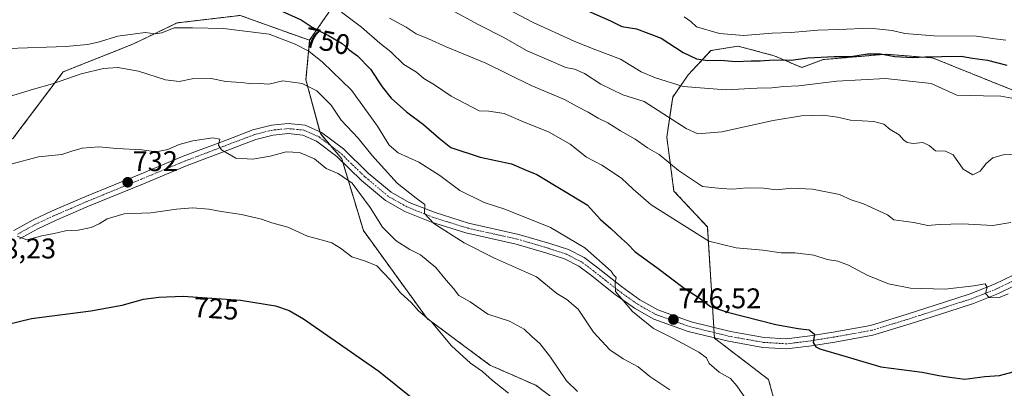
# Model space of a CAD drawing. Units: metres. Extents: x 631018 to 634471, y 4745873 to 4748252.
# Drawn here: x 633790 to 634136, y 4746337 to 4746466 of the extents above; entities that cross this region are included whole.
import ezdxf
from ezdxf.enums import TextEntityAlignment as Align

# ---------------------------------------------------------------- set-up
doc = ezdxf.new("R2010")
doc.units = ezdxf.units.M
doc.header["$MEASUREMENT"] = 0
doc.linetypes.add('TRAZO_Y_PUNTO', pattern=[1, 0.5, -0.25, 0, -0.25])
doc.linetypes.add('TRAZOS', pattern=[0.75, 0.5, -0.25])
for name, color, linetype, lineweight in [('Arbolado forestal', 92, 'TRAZOS', 0), ('Arbolado forestal CxS', 92, 'Continuous', 0), ('Carátula', 7, 'Continuous', 5), ('Curva de nivel maestra', 36, 'Continuous', 30), ('Curva de nivel normal', 36, 'Continuous', 0), ('Pastizal CxS', 92, 'Continuous', 0), ('Pista no pavimentada', 254, 'Continuous', 13), ('Pista no pavimentada Cxs', 254, 'Continuous', 0), ('Pista pavimentada eje', 135, 'TRAZO_Y_PUNTO', 0), ('Punto de cota en terreno', 7, 'Continuous', 0), ('Rótulo de curva de nivel directora', 19, 'Continuous', 0), ('Rótulo de punto de cota en terreno', 19, 'Continuous', 0)]:
    doc.layers.add(name, color=color, linetype=linetype, lineweight=lineweight)
doc.styles.add('Arial', font='txt', dxfattribs={"height": 0.2})

# ---------------------------------------------------------------- blocks, each defined once
blk = doc.blocks.new('*U162')
at = {"layer": 'Curva de nivel normal', "color": 36, "linetype": 'Continuous', "lineweight": 0}
blk.add_polyline3d([(633788.77, 4746390.09, 730), (633792.15, 4746388.81, 730), (633797.43, 4746390.15, 730), (633801.76, 4746390.95, 730), (633805.82, 4746391.87, 730), (633810.22, 4746392.21, 730), (633814.79, 4746393.13, 730), (633817.67, 4746394.35, 730), (633820.43, 4746396.12, 730), (633826.45, 4746397.88, 730), (633835.85, 4746398.24, 730), (633844.84, 4746399.58, 730), (633850.53, 4746399.96, 730), (633856.24, 4746399.57, 730), (633860.61, 4746398.71, 730), (633867.76, 4746397.7, 730), (633874.76, 4746395.99, 730), (633878.43, 4746394.72, 730), (633884.05, 4746393.23, 730), (633890.91, 4746390.06, 730), (633895.72, 4746388.81, 730), (633899.54, 4746387.66, 730), (633902.61, 4746385.85, 730), (633906.58, 4746382.83, 730), (633911.34, 4746381.25, 730), (633915.32, 4746379.56, 730), (633920, 4746374.71, 730), (633923.68, 4746370.07, 730), (633927.41, 4746366.72, 730), (633930.09, 4746363.72, 730), (633934.43, 4746360, 730), (633941.6, 4746351.55, 730), (633948.29, 4746345.39, 730), (633952.58, 4746342.42, 730), (633956.04, 4746339.35, 730), (633961.71, 4746334.88, 730)], dxfattribs=at)
blk = doc.blocks.new('*U165')
at = {"layer": 'Curva de nivel normal', "color": 36, "linetype": 'Continuous', "lineweight": 0}
blk.add_polyline3d([(634046.71, 4746330.62, 745), (634042, 4746337.46, 745), (634039.73, 4746340.03, 745), (634035.82, 4746342.28, 745), (634032.3, 4746345.26, 745), (634031.35, 4746347.26, 745), (634028.68, 4746349.26, 745), (634019.78, 4746354.03, 745), (634012.64, 4746357.56, 745), (634005.28, 4746363.52, 745), (633999.3, 4746370.58, 745), (633999.26, 4746373.68, 745), (633999.54, 4746375.49, 745), (633998.6, 4746376.51, 745), (633997.79, 4746377.7, 745), (633988.58, 4746385.99, 745), (633976.46, 4746393.08, 745), (633960.34, 4746399.57, 745), (633953.11, 4746401.85, 745), (633944.57, 4746406.14, 745), (633937.49, 4746411.4, 745), (633930.12, 4746416.02, 745), (633922.86, 4746419.35, 745), (633919.65, 4746422.08, 745), (633915.64, 4746428.77, 745), (633906.46, 4746441.37, 745), (633896.25, 4746451.27, 745), (633891.42, 4746455.1, 745), (633886.56, 4746457.58, 745), (633877.47, 4746461, 745), (633861.38, 4746463.03, 745), (633850.44, 4746463.33, 745), (633844.08, 4746463.24, 745), (633839.75, 4746461.55, 745), (633837.4, 4746461.18, 745), (633833.87, 4746461.66, 745), (633824.24, 4746460.4, 745), (633817.31, 4746458.22, 745), (633813.51, 4746457.46, 745), (633805.89, 4746456.68, 745), (633785.65, 4746456.03, 745)], dxfattribs=at)
blk = doc.blocks.new('*U168')
at = {"layer": 'Curva de nivel normal', "color": 36, "linetype": 'Continuous', "lineweight": 0}
blk.add_polyline3d([(634138.39, 4746394.87, 760), (634132.1, 4746393.8, 760), (634121.42, 4746394.33, 760), (634113.24, 4746394.15, 760), (634109.27, 4746393.85, 760), (634104.33, 4746394.87, 760), (634097.3, 4746395.76, 760), (634094.99, 4746397.51, 760), (634086.58, 4746401.39, 760), (634082.22, 4746402.87, 760), (634078.09, 4746404.64, 760), (634068.67, 4746406.55, 760), (634061.41, 4746406.92, 760), (634056.01, 4746406.38, 760), (634051.35, 4746406.92, 760), (634045.54, 4746407.02, 760), (634040.66, 4746406.57, 760), (634036.55, 4746406.79, 760), (634029.96, 4746407.54, 760), (634021.55, 4746413.09, 760), (634014.67, 4746418.76, 760), (634010.58, 4746421.12, 760), (634006.19, 4746424.1, 760), (634001.12, 4746427.02, 760), (633996.6, 4746429.84, 760), (633993.24, 4746431.5, 760), (633989.66, 4746433.66, 760), (633985.88, 4746435.59, 760), (633981.37, 4746438.07, 760), (633969.65, 4746443, 760), (633953.72, 4746450.88, 760), (633939.71, 4746456.66, 760), (633933.55, 4746459.46, 760), (633929.24, 4746461.15, 760), (633925.64, 4746463.46, 760), (633919.82, 4746466.7, 760)], dxfattribs=at)
blk = doc.blocks.new('*U186')
at = {"layer": 'Curva de nivel normal', "color": 36, "linetype": 'Continuous', "lineweight": 0}
blk.add_polyline3d([(633902.88, 4746468.79, 755), (633910, 4746463.57, 755), (633916.4, 4746457.95, 755), (633920.26, 4746454.9, 755), (633924.83, 4746450.34, 755), (633929.26, 4746447.66, 755), (633931.85, 4746445.5, 755), (633935.67, 4746443.2, 755), (633941.48, 4746439.29, 755), (633951.36, 4746434.09, 755), (633954.7, 4746434.04, 755), (633960.18, 4746433.16, 755), (633967.76, 4746429.83, 755), (633975.76, 4746426.68, 755), (633983.33, 4746422.38, 755), (633989.07, 4746417.79, 755), (633994.48, 4746415.05, 755), (634001.41, 4746410.39, 755), (634005.5, 4746406.6, 755), (634011.82, 4746401.02, 755), (634032.15, 4746388.33, 755), (634041.82, 4746385.99, 755), (634051.16, 4746385.11, 755), (634057.63, 4746384.24, 755), (634062.48, 4746384.15, 755), (634069.09, 4746383.41, 755), (634073.76, 4746381.83, 755), (634077.56, 4746381.29, 755), (634081.29, 4746379.9, 755), (634087.89, 4746376.29, 755), (634095.43, 4746373.24, 755), (634103.09, 4746371.81, 755), (634115.26, 4746371.42, 755), (634125.45, 4746372.58, 755), (634129.38, 4746373.29, 755), (634130.12, 4746372.13, 755), (634129.57, 4746369.88, 755), (634130.76, 4746368.43, 755), (634134.08, 4746368.39, 755), (634137.48, 4746369.78, 755)], dxfattribs=at)
blk = doc.blocks.new('*U190')
at = {"layer": 'Curva de nivel normal', "color": 36, "linetype": 'Continuous', "lineweight": 0}
blk.add_polyline3d([(633783.39, 4746438.27, 740), (633794.59, 4746441.69, 740), (633801.28, 4746443.59, 740), (633811.36, 4746447.11, 740), (633819.16, 4746448.93, 740), (633824.25, 4746449.3, 740), (633831.47, 4746448.02, 740), (633840.96, 4746444.96, 740), (633845.83, 4746444.42, 740), (633850.34, 4746445.37, 740), (633857.07, 4746445.5, 740), (633862.18, 4746444.38, 740), (633867.74, 4746444.05, 740), (633871.37, 4746443.62, 740), (633874.11, 4746443.69, 740), (633877.3, 4746443.5, 740), (633882.3, 4746444.7, 740), (633889.13, 4746443.66, 740), (633894.19, 4746441.1, 740), (633899.23, 4746436.06, 740), (633902.79, 4746430.77, 740), (633908.8, 4746424.49, 740), (633913.54, 4746418.5, 740), (633922.55, 4746408.65, 740), (633929.23, 4746403.36, 740), (633932.22, 4746401.19, 740), (633932.17, 4746398, 740), (633935.4, 4746394.55, 740), (633946.06, 4746387.7, 740), (633956.72, 4746382.3, 740), (633971.55, 4746375.8, 740), (633978.69, 4746369.94, 740), (633982.21, 4746367.79, 740), (633986.14, 4746364.41, 740), (633991.64, 4746356.32, 740), (633997.31, 4746350.13, 740), (634002.07, 4746346.94, 740), (634007.26, 4746344.13, 740), (634011.44, 4746340.72, 740), (634018.42, 4746336.08, 740)], dxfattribs=at)
blk = doc.blocks.new('*U195')
at = {"layer": 'Curva de nivel normal', "color": 36, "linetype": 'Continuous', "lineweight": 0}
blk.add_polyline3d([(634023.47, 4746467.18, 780), (634025.88, 4746465.46, 780), (634027.82, 4746463.69, 780), (634035.9, 4746461.24, 780), (634044.33, 4746460.62, 780), (634054.43, 4746461.41, 780), (634061.09, 4746461.7, 780), (634070.55, 4746462.48, 780), (634077.9, 4746462.66, 780), (634088.77, 4746463.13, 780), (634096.73, 4746462.35, 780), (634101.09, 4746461.26, 780), (634111.28, 4746460.52, 780), (634126.4, 4746460.41, 780), (634132.9, 4746459.41, 780), (634136.66, 4746458.94, 780)], dxfattribs=at)
blk = doc.blocks.new('*U201')
at = {"layer": 'Curva de nivel normal', "color": 36, "linetype": 'Continuous', "lineweight": 0}
blk.add_polyline3d([(633945.38, 4746478.37, 770), (633970.41, 4746465.16, 770), (633984.81, 4746458.6, 770), (633991.44, 4746455.86, 770), (634001.04, 4746452.3, 770), (634008.36, 4746447.78, 770), (634013.39, 4746445.71, 770), (634023.09, 4746442.63, 770), (634038.12, 4746441.44, 770), (634049.22, 4746442.13, 770), (634054.29, 4746442.2, 770), (634058.58, 4746442.64, 770), (634063.8, 4746442.95, 770), (634077.2, 4746444.58, 770), (634094.27, 4746445.51, 770), (634110.42, 4746443.67, 770), (634119.37, 4746439.61, 770), (634128.84, 4746439.42, 770), (634134.96, 4746439.21, 770), (634140.04, 4746438.37, 770)], dxfattribs=at)
blk = doc.blocks.new('*U202')
at = {"layer": 'Curva de nivel normal', "color": 36, "linetype": 'Continuous', "lineweight": 0}
blk.add_polyline3d([(634140.09, 4746418.78, 765), (634135.76, 4746418.59, 765), (634132.09, 4746417.61, 765), (634129.76, 4746415.64, 765), (634127.68, 4746412.91, 765), (634125.09, 4746411.66, 765), (634121.7, 4746413.63, 765), (634118.18, 4746418.67, 765), (634115.41, 4746419.96, 765), (634111.93, 4746420.01, 765), (634109.72, 4746421.94, 765), (634107.43, 4746423, 765), (634104.09, 4746422.63, 765), (634101.9, 4746422.97, 765), (634100.63, 4746423.9, 765), (634099.18, 4746425.7, 765), (634095.91, 4746427.51, 765), (634093.72, 4746429.41, 765), (634090.24, 4746430.3, 765), (634082.01, 4746430.77, 765), (634077.41, 4746431.91, 765), (634072.24, 4746432.54, 765), (634064.74, 4746432.31, 765), (634054.8, 4746430.72, 765), (634036.74, 4746426.72, 765), (634028.31, 4746426.02, 765), (634024.24, 4746427.89, 765), (634009.47, 4746437.38, 765), (634001.93, 4746439.78, 765), (633994.17, 4746443.43, 765), (633988.37, 4746447.2, 765), (633984.91, 4746448.7, 765), (633981.82, 4746449.39, 765), (633968.29, 4746455.24, 765), (633959.76, 4746460, 765), (633951.21, 4746464.38, 765), (633941.21, 4746469.68, 765)], dxfattribs=at)
blk = doc.blocks.new('*U204')
at = {"layer": 'Curva de nivel normal', "color": 36, "linetype": 'Continuous', "lineweight": 0}
blk.add_polyline3d([(633786.56, 4746415.34, 735), (633796.28, 4746417.89, 735), (633804.56, 4746418.78, 735), (633807.99, 4746419.97, 735), (633811.68, 4746420.99, 735), (633817.55, 4746421.46, 735), (633823.84, 4746420.9, 735), (633832.61, 4746420.37, 735), (633837.76, 4746419.69, 735), (633841.76, 4746420.5, 735), (633845.74, 4746422.26, 735), (633850.57, 4746423.6, 735), (633857.7, 4746424.61, 735), (633860.15, 4746424.12, 735), (633859.68, 4746422.02, 735), (633860.7, 4746420.34, 735), (633865.76, 4746417.44, 735), (633871.76, 4746417.07, 735), (633877.76, 4746418.17, 735), (633883.44, 4746419.66, 735), (633888.16, 4746419.45, 735), (633893.43, 4746417.28, 735), (633897.48, 4746413.82, 735), (633901.75, 4746412.12, 735), (633906.68, 4746408.68, 735), (633913.03, 4746400.18, 735), (633917.34, 4746393.23, 735), (633922.2, 4746388.44, 735), (633926.96, 4746385.35, 735), (633930.77, 4746383.43, 735), (633936.15, 4746379.08, 735), (633939.77, 4746374.59, 735), (633942.33, 4746371.61, 735), (633944.22, 4746369.22, 735), (633948.13, 4746366.93, 735), (633954.4, 4746362.64, 735), (633962.04, 4746360.22, 735), (633967.24, 4746357.4, 735), (633969.92, 4746354.76, 735), (633972.73, 4746352.31, 735), (633976.42, 4746347.55, 735), (633982.09, 4746339.14, 735), (633985.95, 4746335.5, 735)], dxfattribs=at)
blk = doc.blocks.new('*U215')
at = {"layer": 'Curva de nivel maestra', "color": 36, "linetype": 'Continuous', "lineweight": 30}
blk.add_polyline3d([(633984.97, 4746471.24, 775), (633997.55, 4746465.76, 775), (634001.6, 4746463.72, 775), (634006.7, 4746462.9, 775), (634015.44, 4746459.67, 775), (634023.16, 4746454.58, 775), (634027.78, 4746452.35, 775), (634031.84, 4746451.76, 775), (634036.33, 4746451.89, 775), (634041.51, 4746451.46, 775), (634047.01, 4746451.72, 775), (634050.21, 4746451.7, 775), (634054.88, 4746452.09, 775), (634061.1, 4746451.88, 775), (634067.01, 4746452.72, 775), (634076.21, 4746453.18, 775), (634082.17, 4746453.2, 775), (634088.04, 4746454.14, 775), (634092.53, 4746454.1, 775), (634097.61, 4746453.18, 775), (634103.98, 4746452.82, 775), (634108.26, 4746453.12, 775), (634114.09, 4746453.18, 775), (634120.9, 4746453.37, 775), (634124.99, 4746452.66, 775), (634130.23, 4746451.88, 775), (634137.06, 4746450.12, 775)], dxfattribs=at)
blk = doc.blocks.new('*U220')
at = {"layer": 'Curva de nivel maestra', "color": 36, "linetype": 'Continuous', "lineweight": 30}
blk.add_polyline3d([(633876.41, 4746471.56, 750), (633888.76, 4746466.12, 750), (633892.58, 4746463.52, 750), (633898.35, 4746460.59, 750), (633903.14, 4746457.72, 750), (633905.62, 4746455.52, 750), (633908.54, 4746453.45, 750), (633913.16, 4746448.78, 750), (633917.18, 4746442.5, 750), (633920.38, 4746438.56, 750), (633925.73, 4746433.72, 750), (633931.71, 4746429.35, 750), (633937.31, 4746424.54, 750), (633941.44, 4746421.19, 750), (633951.67, 4746417.78, 750), (633962.76, 4746415.5, 750), (633967.86, 4746413.26, 750), (633971.68, 4746411.77, 750), (633989.32, 4746401.04, 750), (633993.99, 4746395.92, 750), (633997.73, 4746392.76, 750), (634001.41, 4746389.21, 750), (634003.59, 4746387.33, 750), (634006.23, 4746384.55, 750), (634013.84, 4746379.04, 750), (634023.44, 4746371.76, 750), (634028.78, 4746368.35, 750), (634032.71, 4746365.28, 750), (634038.79, 4746363.3, 750), (634055.76, 4746359.04, 750), (634063.63, 4746357.63, 750), (634067.47, 4746357.12, 750), (634069.38, 4746355.58, 750), (634068.91, 4746352.62, 750), (634069.76, 4746351.09, 750), (634071.2, 4746350.43, 750), (634080.07, 4746347.89, 750), (634092.67, 4746344.12, 750), (634107.27, 4746342.23, 750), (634113.07, 4746341.08, 750), (634117.02, 4746340.53, 750), (634122.28, 4746339.8, 750), (634129.27, 4746340.75, 750), (634134.45, 4746341.03, 750), (634139.27, 4746342.38, 750)], dxfattribs=at)
blk = doc.blocks.new('*U224')
at = {"layer": 'Curva de nivel maestra', "color": 36, "linetype": 'Continuous', "lineweight": 30}
blk.add_polyline3d([(633780.73, 4746357.89, 725), (633793.79, 4746361.16, 725), (633814.7, 4746363.81, 725), (633825.76, 4746365.84, 725), (633833.22, 4746367.94, 725), (633838.61, 4746368.6, 725), (633847.22, 4746369, 725), (633867.33, 4746367.54, 725), (633879.69, 4746365.55, 725), (633884.56, 4746363.97, 725), (633889.58, 4746360.94, 725), (633916.09, 4746342.63, 725), (633928.03, 4746333, 725)], dxfattribs=at)
blk = doc.blocks.new('5PATER')
at = {"layer": 'Carátula', "linetype": 'Continuous', "lineweight": 5}
h = blk.add_hatch(color=250, dxfattribs=at)
edge = h.paths.add_edge_path()
edge.add_ellipse((0, 0.01), major_axis=(-1.33, -1.34), ratio=0.999422, start_angle=0, end_angle=360)

msp = doc.modelspace()

# ---------------------------------------------------------------- linework, layer by layer
at = {"layer": 'Arbolado forestal', "color": 92, "linetype": 'TRAZOS', "lineweight": 0}
for points in [[(633891.69, 4746458.89, 747.24), (633906.89, 4746481.05, 762.21), (633923.45, 4746497.62, 774.22), (633943.84, 4746511.63, 784.58), (633944.7, 4746511.39, 784.69), (633966.76, 4746505.26, 786.6), (633989.69, 4746500.16, 788.32), (634006.25, 4746514.18, 797.23), (633989.69, 4746544.77, 807.97), (633965.49, 4746565.16, 812.61), (633945.11, 4746580.45, 816.3), (633918.36, 4746585.55, 814.41), (633889.06, 4746589.37, 812.57), (633880.15, 4746603.39, 818.07), (633903.08, 4746614.86, 825.51), (633913.05, 4746644.79, 842.44)], [(633673.92, 4746538.21, 776.89), (633674.89, 4746527.47, 774.28), (633675.18, 4746524.33, 773.45), (633658.79, 4746494.06, 763.14), (633666.16, 4746476.32, 757.89), (633659.43, 4746468.47, 754.75), (633648.93, 4746459.24, 750.44), (633642.13, 4746453.3, 747.77), (633637.28, 4746446.15, 744.86), (633633.82, 4746435.23, 740.77), (633636.75, 4746423.26, 737.39), (633651.22, 4746418.36, 738.09), (633671.39, 4746415.83, 739.84), (633706.2, 4746417.9, 741.02), (633729.11, 4746416.75, 739.73), (633752.72, 4746413.71, 736.93), (633767.32, 4746414.18, 735.91), (633787.33, 4746424.37, 736.72), (633804.99, 4746447.82, 740.45), (633829.46, 4746457.52, 743.06), (633845.1, 4746465.02, 745.62), (633867.26, 4746467.65, 747.27), (633891.69, 4746458.89, 747.24)], [(633982.06, 4746320.71, 730.37), (633980.19, 4746321.54, 730.28), (633977.67, 4746332.9, 732.43), (633971.27, 4746337.62, 732.03), (633955.15, 4746344.72, 730.82), (633933.01, 4746361.15, 729.81), (633910.6, 4746392.03, 732.01), (633903.43, 4746415.95, 736.39), (633903.03, 4746417.26, 736.72), (633899.03, 4746421.93, 736.63), (633895.47, 4746426.09, 736.63), (633895.29, 4746426.76, 736.65), (633890.42, 4746445.01, 740.48), (633891.69, 4746458.89, 747.24)], [(634138.73, 4746441.54, 771), (634110.83, 4746452.74, 774.37), (634102.76, 4746453.36, 775.12), (634094.44, 4746454, 775.1), (634072.4, 4746452.12, 774.27), (634064.86, 4746449.33, 773.25), (634055.19, 4746453.46, 775.47), (634042.48, 4746456.83, 777.93), (634042.37, 4746456.85, 777.95), (634032.89, 4746455.27, 776.68), (634024.91, 4746446.75, 771.84), (634019.44, 4746438.95, 768.05), (634017.36, 4746424.9, 762.18), (634019.88, 4746405.92, 757.35), (634031.65, 4746393.29, 756.28), (634033.92, 4746358.02, 747.53), (634034.04, 4746356.17, 747.46), (634034.16, 4746354.31, 747.4), (634034.17, 4746354.18, 747.4), (634053.18, 4746339.66, 746.88), (634058.96, 4746318.25, 744.94)]]:
    msp.add_polyline3d(points, dxfattribs=at)
at = {"layer": 'Arbolado forestal CxS', "color": 92, "linetype": 'Continuous', "lineweight": 0}
for points in [[(633906.89, 4746481.05, 762.21), (633891.69, 4746458.89, 747.24), (633891.69, 4746458.89, 747.24), (633867.26, 4746467.65, 747.27), (633845.1, 4746465.02, 745.62), (633829.46, 4746457.51, 743.06), (633804.99, 4746447.82, 740.45), (633787.33, 4746424.37, 736.72), (633767.32, 4746414.18, 735.91), (633752.72, 4746413.71, 736.93), (633729.11, 4746416.75, 739.73), (633706.2, 4746417.9, 741.02), (633671.39, 4746415.83, 739.84), (633651.22, 4746418.36, 738.09), (633636.75, 4746423.26, 737.39), (633633.82, 4746435.23, 740.77), (633637.28, 4746446.15, 744.86), (633642.13, 4746453.29, 747.77), (633648.93, 4746459.24, 750.44), (633659.43, 4746468.47, 754.75)], [(633977.67, 4746332.9, 732.43), (633971.27, 4746337.62, 732.03), (633955.15, 4746344.72, 730.82), (633933.01, 4746361.15, 729.81), (633910.6, 4746392.03, 732.01), (633903.03, 4746417.26, 736.72), (633895.47, 4746426.09, 736.63), (633890.42, 4746445.01, 740.48), (633891.69, 4746458.89, 747.24), (633906.89, 4746481.05, 762.21)], [(634138.73, 4746441.54, 771), (634110.83, 4746452.74, 774.37), (634102.76, 4746453.36, 775.12), (634094.44, 4746454, 775.1), (634072.4, 4746452.12, 774.27), (634064.86, 4746449.33, 773.25), (634055.19, 4746453.46, 775.47), (634042.48, 4746456.83, 777.93), (634042.37, 4746456.85, 777.95), (634032.89, 4746455.27, 776.68), (634024.91, 4746446.75, 771.84), (634019.44, 4746438.95, 768.05), (634017.36, 4746424.9, 762.18), (634019.88, 4746405.92, 757.35), (634031.65, 4746393.29, 756.28), (634034.17, 4746354.18, 747.4), (634053.18, 4746339.66, 746.88), (634058.97, 4746318.25, 744.94), (634064.46, 4746305.72, 742.52), (634074.51, 4746301.19, 742.61), (634098.47, 4746288.57, 741.43), (634110.54, 4746276.09, 739.32), (634133.13, 4746265.4, 737.54), (634139.79, 4746256.08, 733.59)], [(634139.79, 4746256.08, 733.59), (634133.13, 4746265.4, 737.54), (634110.54, 4746276.09, 739.32), (634098.47, 4746288.57, 741.43), (634074.51, 4746301.19, 742.61), (634064.46, 4746305.72, 742.52), (634058.97, 4746318.25, 744.94), (634053.18, 4746339.66, 746.88), (634034.17, 4746354.18, 747.4), (634031.65, 4746393.29, 756.28), (634019.88, 4746405.92, 757.35), (634017.36, 4746424.9, 762.18), (634019.44, 4746438.95, 768.05), (634024.91, 4746446.75, 771.84), (634032.89, 4746455.27, 776.68), (634042.37, 4746456.85, 777.95), (634042.48, 4746456.83, 777.93), (634055.19, 4746453.46, 775.47), (634064.86, 4746449.33, 773.25), (634072.4, 4746452.12, 774.27), (634094.44, 4746454, 775.1), (634102.76, 4746453.36, 775.12), (634110.83, 4746452.74, 774.37), (634138.73, 4746441.54, 771)]]:
    msp.add_polyline3d(points, dxfattribs=at)
at = {"layer": 'Pastizal CxS', "color": 92, "linetype": 'Continuous', "lineweight": 0}
for points in [[(633673.92, 4746538.21, 776.89), (633674.89, 4746527.47, 774.28), (633675.18, 4746524.33, 773.45), (633658.79, 4746494.06, 763.14), (633666.16, 4746476.32, 757.89), (633659.43, 4746468.47, 754.75), (633648.93, 4746459.24, 750.44), (633642.13, 4746453.3, 747.77), (633637.28, 4746446.15, 744.86), (633633.82, 4746435.23, 740.77), (633636.75, 4746423.26, 737.39), (633651.22, 4746418.36, 738.09), (633671.39, 4746415.83, 739.84), (633706.2, 4746417.9, 741.02), (633729.11, 4746416.75, 739.73), (633752.72, 4746413.71, 736.93), (633767.32, 4746414.18, 735.91), (633787.33, 4746424.37, 736.72), (633804.99, 4746447.82, 740.45), (633829.46, 4746457.52, 743.06), (633845.1, 4746465.02, 745.62), (633867.26, 4746467.65, 747.27), (633891.69, 4746458.89, 747.24)], [(633787.33, 4746424.37, 736.72), (633804.99, 4746447.82, 740.45), (633829.46, 4746457.51, 743.06), (633845.1, 4746465.02, 745.62), (633867.26, 4746467.65, 747.27), (633891.69, 4746458.89, 747.24), (633891.69, 4746458.89, 747.24), (633890.42, 4746445.01, 740.48), (633895.47, 4746426.09, 736.63), (633903.03, 4746417.26, 736.72), (633910.6, 4746392.03, 732.01), (633933.01, 4746361.15, 729.81), (633955.15, 4746344.72, 730.82), (633971.27, 4746337.62, 732.03), (633977.67, 4746332.9, 732.43)], [(633982.06, 4746320.71, 730.37), (633980.19, 4746321.54, 730.28), (633977.67, 4746332.9, 732.43), (633971.27, 4746337.62, 732.03), (633955.15, 4746344.72, 730.82), (633933.01, 4746361.15, 729.81), (633910.6, 4746392.03, 732.01), (633903.43, 4746415.95, 736.39), (633903.03, 4746417.26, 736.72), (633899.03, 4746421.93, 736.63), (633895.47, 4746426.09, 736.63), (633895.29, 4746426.76, 736.65), (633890.42, 4746445.01, 740.48), (633891.69, 4746458.89, 747.24)]]:
    msp.add_polyline3d(points, dxfattribs=at)
at = {"layer": 'Pista no pavimentada', "color": 254, "linetype": 'Continuous', "lineweight": 13}
for points in [[(633787.68, 4746392.04, 729.9), (633794.46, 4746395.84, 730.42), (633800.89, 4746398.78, 730.74), (633812.56, 4746403.83, 731.13), (633831.89, 4746411.77, 732.1), (633847.26, 4746418.13, 733.67), (633862.63, 4746423.96, 735.14), (633871.72, 4746427.43, 735.71), (633878.3, 4746429.08, 736.32), (633884.16, 4746429.64, 736.62), (633890.17, 4746429.06, 736.69), (633895.91, 4746426.48, 736.65), (633903.57, 4746420.74, 737.15), (633912.33, 4746412.24, 737.62), (633920.36, 4746405.51, 738.64), (633926.73, 4746401.94, 739.06), (633935.82, 4746398.31, 740.17), (633947.59, 4746394.65, 741.86), (633965.3, 4746390.68, 742.88), (633976.23, 4746387.48, 743.17), (633982.73, 4746385.31, 743.72), (633988.28, 4746382.54, 743.97), (633992.66, 4746379.26, 744.43), (634001.38, 4746372.39, 744.92), (634007.88, 4746367.71, 745.51), (634014.27, 4746364.12, 746.11), (634025.96, 4746359.97, 747.15), (634039.84, 4746356.57, 747.99), (634051.59, 4746354.48, 748.73), (634059.53, 4746353.96, 749.13), (634067.79, 4746355, 750), (634075.95, 4746356.31, 750.63), (634089.06, 4746358.67, 751.88), (634101.91, 4746362.61, 752.79), (634115.13, 4746366.84, 753.92), (634124.07, 4746369.73, 754.8), (634132.68, 4746373.12, 755.02), (634142.83, 4746378.07, 755.92)], [(634144.6, 4746374.99, 755.5), (634134.11, 4746369.88, 754.94), (634125.26, 4746366.4, 754.34), (634116.21, 4746363.47, 753.83), (634102.97, 4746359.23, 752.62), (634089.89, 4746355.23, 751.5), (634076.54, 4746352.82, 750.55), (634068.3, 4746351.49, 749.67), (634059.63, 4746350.41, 748.86), (634051.16, 4746350.96, 748.32), (634039.1, 4746353.1, 747.83), (634024.94, 4746356.58, 746.55), (634012.81, 4746360.89, 745.45), (634005.97, 4746364.72, 744.96), (633999.25, 4746369.56, 744.64), (633990.5, 4746376.45, 743.56), (633986.41, 4746379.52, 743.36), (633981.38, 4746382.03, 743.13), (633975.18, 4746384.1, 742.7), (633964.41, 4746387.25, 742.46), (633946.67, 4746391.22, 741.01), (633934.63, 4746394.97, 739.43), (633925.2, 4746398.74, 738.72), (633918.34, 4746402.58, 737.57), (633909.96, 4746409.61, 736.51), (633901.26, 4746418.04, 736.83), (633894.1, 4746423.41, 736.48), (633889.26, 4746425.6, 736.39), (633884.16, 4746426.08, 736.21), (633878.9, 4746425.58, 736.01), (633872.79, 4746424.05, 735.77), (633863.89, 4746420.65, 735.12), (633848.56, 4746414.84, 733.75), (633833.24, 4746408.5, 732.18), (633813.94, 4746400.56, 730.98), (633802.33, 4746395.55, 730.59), (633796.06, 4746392.68, 730.27), (633789.61, 4746389.06, 729.9)]]:
    msp.add_polyline3d(points, dxfattribs=at)
at = {"layer": 'Pista no pavimentada Cxs', "color": 254, "linetype": 'Continuous', "lineweight": 0}
for points in [[(633787.68, 4746392.04, 729.9), (633794.46, 4746395.84, 730.42), (633800.89, 4746398.78, 730.74), (633812.56, 4746403.83, 731.13), (633831.89, 4746411.77, 732.1), (633847.26, 4746418.13, 733.67), (633862.63, 4746423.96, 735.14), (633871.72, 4746427.43, 735.71), (633878.3, 4746429.08, 736.32), (633884.16, 4746429.64, 736.62), (633890.17, 4746429.06, 736.69), (633895.91, 4746426.48, 736.65), (633903.57, 4746420.74, 737.15), (633912.33, 4746412.24, 737.62), (633920.36, 4746405.51, 738.64), (633926.73, 4746401.94, 739.06), (633935.82, 4746398.31, 740.17), (633947.59, 4746394.65, 741.86), (633965.3, 4746390.68, 742.88), (633976.23, 4746387.48, 743.17), (633982.73, 4746385.31, 743.72), (633988.28, 4746382.54, 743.97), (633992.66, 4746379.26, 744.43), (634001.38, 4746372.39, 744.92), (634007.88, 4746367.71, 745.51), (634014.27, 4746364.12, 746.11), (634025.96, 4746359.97, 747.15), (634039.84, 4746356.57, 747.99), (634051.59, 4746354.48, 748.73), (634059.53, 4746353.96, 749.13), (634067.79, 4746355, 750), (634075.95, 4746356.31, 750.63), (634089.06, 4746358.67, 751.88), (634101.91, 4746362.61, 752.79), (634115.13, 4746366.84, 753.92), (634124.07, 4746369.73, 754.8), (634132.68, 4746373.12, 755.02), (634142.83, 4746378.07, 755.92)], [(634144.6, 4746374.99, 755.5), (634134.11, 4746369.88, 754.94), (634125.26, 4746366.4, 754.34), (634116.21, 4746363.47, 753.83), (634102.97, 4746359.23, 752.62), (634089.89, 4746355.23, 751.5), (634076.54, 4746352.82, 750.55), (634068.3, 4746351.49, 749.67), (634059.63, 4746350.41, 748.86), (634051.16, 4746350.96, 748.32), (634039.1, 4746353.1, 747.83), (634024.94, 4746356.58, 746.55), (634012.81, 4746360.89, 745.45), (634005.97, 4746364.72, 744.96), (633999.25, 4746369.56, 744.64), (633990.5, 4746376.45, 743.56), (633986.41, 4746379.52, 743.36), (633981.38, 4746382.03, 743.13), (633975.18, 4746384.1, 742.7), (633964.41, 4746387.25, 742.46), (633946.67, 4746391.22, 741.01), (633934.63, 4746394.97, 739.43), (633925.2, 4746398.74, 738.72), (633918.34, 4746402.58, 737.57), (633909.96, 4746409.61, 736.51), (633901.26, 4746418.04, 736.83), (633894.1, 4746423.41, 736.48), (633889.26, 4746425.6, 736.39), (633884.16, 4746426.08, 736.21), (633878.9, 4746425.58, 736.01), (633872.79, 4746424.05, 735.77), (633863.89, 4746420.65, 735.12), (633848.56, 4746414.84, 733.75), (633833.24, 4746408.5, 732.18), (633813.94, 4746400.56, 730.98), (633802.33, 4746395.55, 730.59), (633796.06, 4746392.68, 730.27), (633789.61, 4746389.06, 729.9)]]:
    msp.add_polyline3d(points, dxfattribs=at)
at = {"layer": 'Pista pavimentada eje', "color": 135, "linetype": 'TRAZO_Y_PUNTO', "lineweight": 0}
msp.add_polyline3d([(634143.72, 4746376.53, 755.79), (634133.4, 4746371.5, 755.01), (634124.67, 4746368.06, 754.55), (634115.67, 4746365.15, 753.86), (634102.44, 4746360.92, 752.73), (634089.48, 4746356.95, 751.7), (634076.25, 4746354.57, 750.64), (634068.04, 4746353.25, 749.88), (634059.58, 4746352.19, 748.97), (634051.38, 4746352.72, 748.53), (634039.47, 4746354.83, 747.96), (634025.45, 4746358.27, 746.95), (634013.54, 4746362.51, 745.82), (634006.93, 4746366.21, 745.27), (634000.31, 4746370.97, 744.84), (633991.58, 4746377.85, 744.14), (633987.35, 4746381.03, 743.71), (633982.06, 4746383.67, 743.6), (633975.71, 4746385.79, 742.97), (633964.86, 4746388.96, 742.83), (633947.13, 4746392.93, 741.52), (633935.22, 4746396.64, 739.82), (633925.96, 4746400.34, 738.92), (633919.35, 4746404.05, 738.2), (633911.15, 4746410.93, 737.24), (633902.42, 4746419.39, 737.04), (633895.01, 4746424.95, 736.58), (633889.72, 4746427.33, 736.52), (633884.16, 4746427.86, 736.4), (633878.6, 4746427.33, 736.14), (633872.25, 4746425.74, 735.75), (633863.26, 4746422.3, 735.11), (633847.91, 4746416.48, 733.73), (633832.57, 4746410.13, 732.16), (633813.25, 4746402.19, 731.06), (633801.61, 4746397.17, 730.67), (633795.26, 4746394.26, 730.35), (633788.64, 4746390.55, 729.9)], dxfattribs=at)

# ---------------------------------------------------------------- block references
at = {"layer": 'Curva de nivel maestra', "color": 36, "linetype": 'Continuous', "lineweight": 30}
for name in ['*U220', '*U215', '*U224']:
    msp.add_blockref(name, (0, 0), dxfattribs=at)
at = {"layer": 'Curva de nivel normal', "color": 36, "linetype": 'Continuous', "lineweight": 0}
for name in ['*U186', '*U168', '*U202', '*U201', '*U195', '*U190', '*U165', '*U204', '*U162']:
    msp.add_blockref(name, (0, 0), dxfattribs=at)
at = {"layer": 'Punto de cota en terreno', "linetype": 'Continuous', "lineweight": 0}
for p in [(633827.68, 4746408.98, 732), (634019.71, 4746360.74, 746.52)]:
    msp.add_blockref('5PATER', p, dxfattribs=at)

# ---------------------------------------------------------------- texts
at = {"layer": 'Rótulo de curva de nivel directora', "color": 19, "linetype": 'Continuous', "lineweight": 0, "style": 'Arial'}
for s, rotation, p in [('750', -11.3521, (633897.99, 4746458.62)), ('725', -4.1525, (633858.79, 4746364.62))]:
    msp.add_text(s, height=7, rotation=rotation, dxfattribs=at).set_placement(p, align=Align.MIDDLE_CENTER)
at = {"layer": 'Rótulo de punto de cota en terreno', "color": 19, "linetype": 'Continuous', "lineweight": 0, "style": 'Arial'}
for s, p in [('732', (633829.44, 4746410.74)), ('728,23', (633773.34, 4746380.03)), ('746,52', (634021.47, 4746362.5))]:
    msp.add_text(s, height=7, dxfattribs=at).set_placement(p, align=Align.BOTTOM_LEFT)

doc.saveas('drawing.dxf')
